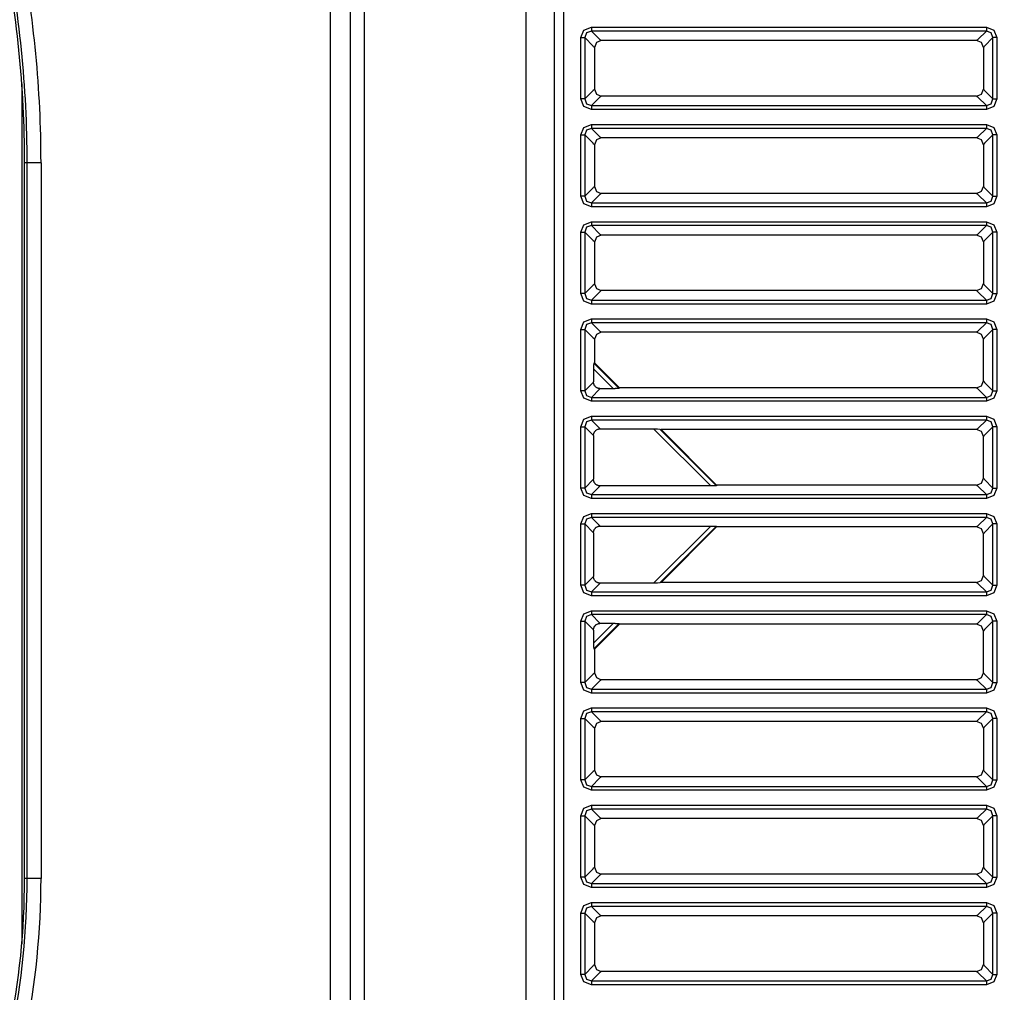
# Model space of a CAD drawing. Units: millimetres. Extents: x -331 to -195, y 257 to 371.
# Drawn here: x -290 to -286, y 336 to 340 of the extents above; entities that cross this region are included whole.
import ezdxf

# ---------------------------------------------------------------- set-up
doc = ezdxf.new("R2010")
doc.units = ezdxf.units.MM
doc.layers.add('GAIKEI', color=7, linetype='Continuous')
doc.layers.add('SUNPO', color=3, linetype='Continuous')
doc.styles.get("Standard").update_dxf_attribs({"font": 'monotxt.shx', "bigfont": 'bigfont.shx'})
doc.dimstyles.get("Standard").update_dxf_attribs({"dimscale": 0, "dimtxt": 2.5, "dimasz": 2.5, "dimexe": 1.25, "dimexo": 0.625, "dimtad": 1, "dimdec": 8, "dimtxsty": 'Standard', "dimblk": 'OPEN30', "dimcen": 2.5, "dimadec": 8, "dimazin": 2, "dimtfac": 1, "dimtdec": 8, "dimtmove": 0, "dimatfit": 3, "dimldrblk": 'OPEN30', "dimfxl": 1, "dimfrac": 2, "dimarcsym": 0})

# ---------------------------------------------------------------- blocks, each defined once
blk = doc.blocks.new('_Open30')
at = {"color": 0, "linetype": 'ByBlock', "lineweight": -2}
for p, q in [((-1, 0.2679), (0, 0)), ((0, 0), (-1, -0.2679)), ((0, 0), (-1, 0))]:
    blk.add_line(p, q, dxfattribs=at)
blk = doc.blocks.new('*D3')
at = {"layer": 'Defpoints', "color": 0, "ltscale": 0.3}
for p in [(-289.9417, 349.5712), (-281.9947, 332.8088), (-269.0942, 332.8088)]:
    blk.add_point(p, dxfattribs=at)
at = {"layer": 'SUNPO', "color": 0, "lineweight": -2, "ltscale": 0.3}
for p, q in [((-289.3167, 349.5712), (-267.8442, 349.5712)), ((-269.0942, 347.0712), (-269.0942, 335.3088)), ((-281.3697, 332.8088), (-267.8442, 332.8088))]:
    blk.add_line(p, q, dxfattribs=at)
at = {"layer": 'SUNPO', "color": 0, "lineweight": -2, "ltscale": 0.3, "xscale": 2.5, "yscale": 2.5, "zscale": 2.5}
for p, rotation in [((-269.0942, 349.5712), 90), ((-269.0942, 332.8088), 270)]:
    blk.add_blockref('_Open30', p, dxfattribs=dict(at, rotation=rotation))
at = {"layer": 'SUNPO', "color": 0, "ltscale": 0.3, "insert": (-270.9692, 341.19), "char_height": 2.5, "attachment_point": 5, "rotation": 90}
blk.add_mtext('335.5', dxfattribs=at)

msp = doc.modelspace()

# ---------------------------------------------------------------- linework, layer by layer
at = {"layer": 'GAIKEI', "color": 1}
for points in [[(-288.13725849, 333.4150045), (-288.13725849, 343.64747887)], [(-288.03737351, 343.64747887), (-288.03737351, 333.4150045)], [(-288.77025963, 333.93627574), (-288.77025963, 343.13364193)], [(-288.72033437, 343.13364193), (-288.72033437, 333.93627574)], [(-288.84250503, 343.06139545), (-288.84250503, 334.00852329)], [(-288.0030297, 342.78422863), (-288.0030297, 333.83535056)], [(-289.95283277, 339.59425489), (-289.95283277, 336.49905343)], [(-289.94272797, 336.73459397), (-289.94272797, 339.31011679)], [(-289.88347753, 339.31011679), (-289.94272797, 339.31011679)], [(-289.93342002, 336.73459397), (-289.93342002, 339.31011679)], [(-289.88347753, 339.31011679), (-289.88347753, 336.73459397)], [(-289.88347753, 336.73459397), (-289.94272797, 336.73459397)]]:
    msp.add_lwpolyline(points, dxfattribs=at)
for points in [[(-289.88347753, 339.31011679, 0.0482398034), (-289.95875745, 340.0915449, 0.0474237095), (-290.1753862, 340.82394402, 0.0464896665), (-290.51954723, 341.4925322, 0.0458992209), (-290.97742401, 342.08252749, 0.0458992089), (-291.53520001, 342.57914792, 0.0464896292), (-292.17905869, 342.96761155, 0.0474236436), (-292.89518351, 343.23313641, 0.048239707), (-293.66975793, 343.36094056)], [(-289.93342002, 339.31011679, 0.0505036457), (-290.01489145, 340.11829642, 0.0496161653), (-290.2485553, 340.87103755, 0.0485399477), (-290.61828594, 341.55221453, 0.0478478654), (-291.10795772, 342.14570169, 0.0478478628), (-291.70144502, 342.6353734, 0.0485399396), (-292.38262218, 343.005104, 0.0496161509), (-293.13536358, 343.23876784, 0.0505036243), (-293.94354357, 343.32023926)], [(-289.94273228, 339.31011679, 0.0505035751), (-290.02401442, 340.11642004, 0.0496161443), (-290.25713543, 340.86741333, 0.048539969), (-290.6260072, 341.5470085, 0.0478479125), (-291.11454161, 342.1391174, 0.0478479151), (-291.70665057, 342.62765186, 0.0485399744), (-292.38624596, 342.99652372, 0.0496161464), (-293.13723966, 343.22964482, 0.050503565), (-293.94354357, 343.310927)], [(-292.69328426, 333.98403446, 0.0505037393), (-292.13895084, 334.03991611, 0.0496162427), (-291.62264306, 334.20018727, 0.0485399902), (-291.1554215, 334.45378723, 0.0478478659), (-290.74834676, 334.78965526, 0.0478478248), (-290.41247944, 335.19673066, 0.048539876), (-290.15888013, 335.66395272, 0.0496160832), (-289.99860945, 336.18026073, 0.0505035798), (-289.94272797, 336.73459397)], [(-292.69328426, 333.97472651, 0.0505035574), (-292.13707477, 334.03079709, 0.0496160939), (-291.61901929, 334.19161017, 0.0485399111), (-291.15021594, 334.44606778, 0.0478478697), (-290.74176287, 334.78307191, 0.0478479032), (-290.40475818, 335.19152458, 0.0485400015), (-290.1503, 335.66032781, 0.0496162108), (-289.98948647, 336.1783836, 0.0505036542), (-289.93341571, 336.73459397)], [(-292.69328426, 333.92478401, 0.0505037569), (-292.12700991, 333.98186947, 0.0496161747), (-291.59957985, 334.14559316, 0.0485398788), (-291.12229308, 334.40465609, 0.0478477574), (-290.70644858, 334.74775924, 0.0478477611), (-290.36334535, 335.16360361, 0.0485398903), (-290.10428239, 335.64089019, 0.0496161953), (-289.94055868, 336.16831998, 0.0505037874), (-289.88347322, 336.73459397)]]:
    msp.add_lwpolyline(points, format="xyb", dxfattribs=at)
at = {"layer": 'GAIKEI', "color": 8}
for points in [[(-287.94047775, 339.76059202), (-287.92964934, 339.78754245), (-287.90270107, 339.79836763)], [(-287.90270107, 339.79836763), (-287.90270107, 339.78420433)], [(-287.90270107, 339.79836763), (-286.48164016, 339.79836763)], [(-286.48164016, 339.79836763), (-286.45469189, 339.78754245), (-286.44386348, 339.76059202)], [(-286.48164016, 339.79836763), (-286.48164016, 339.78420433)], [(-287.94047775, 339.76059202), (-287.92631123, 339.76059202)], [(-287.94047775, 339.53977579), (-287.94047775, 339.76059202)], [(-287.90270107, 339.78420433), (-287.92013679, 339.77802667), (-287.92631123, 339.76059202)], [(-287.89610668, 339.73039178), (-287.92631123, 339.76059202)], [(-287.92631123, 339.76059202), (-287.92631123, 339.53977579)], [(-287.90270107, 339.78420433), (-287.87249868, 339.75400086)], [(-286.48164016, 339.78420433), (-287.90270107, 339.78420433)], [(-286.51184255, 339.75400086), (-286.48164016, 339.78420433)], [(-286.45803001, 339.76059202), (-286.48823455, 339.73039178)], [(-286.45803001, 339.76059202), (-286.46420444, 339.77802667), (-286.48164016, 339.78420433)], [(-286.44386348, 339.76059202), (-286.45803001, 339.76059202)], [(-286.45803001, 339.53977579), (-286.45803001, 339.76059202)], [(-286.44386348, 339.76059202), (-286.44386348, 339.53977579)], [(-287.89474775, 339.72766745), (-287.89610668, 339.73039178)], [(-287.89230985, 339.72523278), (-287.89474775, 339.72766745)], [(-287.89231415, 339.72498619), (-287.89231415, 339.57513395)], [(-287.86734291, 339.75020403), (-287.88509091, 339.74280849), (-287.89230985, 339.72498619)], [(-287.87249868, 339.75400086), (-287.8697765, 339.7526387)], [(-287.8697765, 339.7526387), (-287.86734291, 339.75020403)], [(-286.51724815, 339.75020403), (-287.86734291, 339.75020403)], [(-286.49202708, 339.72523278), (-286.49942692, 339.74298509), (-286.51724815, 339.75020403)], [(-286.51699833, 339.75020403), (-286.51456473, 339.7526387)], [(-286.51456473, 339.7526387), (-286.51184255, 339.75400086)], [(-286.48959349, 339.72766745), (-286.49202708, 339.72523278)], [(-286.49202708, 339.72523278), (-286.49202708, 339.57538485)], [(-286.48823455, 339.73039178), (-286.48959349, 339.72766745)], [(-287.92631123, 339.53977579), (-287.89610668, 339.56997926)], [(-287.87249868, 339.54637018), (-287.90270107, 339.51616564)], [(-287.89610668, 339.56997926), (-287.89474775, 339.57269929)], [(-287.89474775, 339.57269929), (-287.89231415, 339.57513395)], [(-287.89231415, 339.57513395), (-287.88500261, 339.55747426), (-287.86734291, 339.55016271)], [(-287.8697765, 339.54772804), (-287.87249868, 339.54637018)], [(-287.86734291, 339.55016271), (-287.8697765, 339.54772804)], [(-286.51699833, 339.55016271), (-287.86734291, 339.55016271)], [(-286.51699833, 339.55016271), (-286.49925033, 339.55756255), (-286.49203139, 339.57538485)], [(-286.51456473, 339.54772804), (-286.51699833, 339.55016271)], [(-286.51184255, 339.54637018), (-286.51456473, 339.54772804)], [(-286.48164016, 339.51616564), (-286.51184255, 339.54637018)], [(-286.49203139, 339.57513826), (-286.48959349, 339.57269929)], [(-286.48959349, 339.57269929), (-286.48823455, 339.56997926)], [(-286.48823455, 339.56997926), (-286.45803001, 339.53977579)], [(-287.90270107, 339.50199911), (-287.92964934, 339.5128286), (-287.94047775, 339.53977579)], [(-287.92631123, 339.53977579), (-287.94047775, 339.53977579)], [(-287.92631123, 339.53977579), (-287.92013679, 339.52234115), (-287.90270107, 339.51616564)], [(-287.90270107, 339.51616564), (-287.90270107, 339.50199911)], [(-287.90270107, 339.51616564), (-286.48164016, 339.51616564)], [(-286.48164016, 339.51616564), (-286.46420444, 339.52234115), (-286.45803001, 339.53977579)], [(-286.44386348, 339.53977579), (-286.45469189, 339.5128286), (-286.48164016, 339.50199911)], [(-286.48164016, 339.51616564), (-286.48164016, 339.50199911)], [(-286.45803001, 339.53977579), (-286.44386348, 339.53977579)], [(-286.48164016, 339.50199911), (-287.90270107, 339.50199911)], [(-287.94047775, 339.41052295), (-287.92964934, 339.43747337), (-287.90270107, 339.44829855)], [(-287.90270107, 339.44829855), (-287.90270107, 339.43413526)], [(-287.90270107, 339.44829855), (-286.48164016, 339.44829855)], [(-286.48164016, 339.44829855), (-286.45469189, 339.43747337), (-286.44386348, 339.41052295)], [(-286.48164016, 339.44829855), (-286.48164016, 339.43413526)], [(-287.94047775, 339.41052295), (-287.92631123, 339.41052295)], [(-287.94047775, 339.18970672), (-287.94047775, 339.41052295)], [(-287.90270107, 339.43413526), (-287.92013679, 339.42795759), (-287.92631123, 339.41052295)], [(-287.89610668, 339.38032271), (-287.92631123, 339.41052295)], [(-287.92631123, 339.41052295), (-287.92631123, 339.18970672)], [(-287.90270107, 339.43413526), (-287.87249868, 339.40393179)], [(-286.48164016, 339.43413526), (-287.90270107, 339.43413526)], [(-287.87249868, 339.40393179), (-287.8697765, 339.40256962)], [(-286.51456473, 339.40256962), (-286.51184255, 339.40393179)], [(-286.51184255, 339.40393179), (-286.48164016, 339.43413526)], [(-286.45803001, 339.41052295), (-286.48823455, 339.38032271)], [(-286.45803001, 339.41052295), (-286.46420444, 339.42795759), (-286.48164016, 339.43413526)], [(-286.44386348, 339.41052295), (-286.45803001, 339.41052295)], [(-286.45803001, 339.18970672), (-286.45803001, 339.41052295)], [(-286.44386348, 339.41052295), (-286.44386348, 339.18970672)], [(-287.89474775, 339.37759838), (-287.89610668, 339.38032271)], [(-287.89230985, 339.37516371), (-287.89474775, 339.37759838)], [(-287.89231415, 339.37491712), (-287.89231415, 339.22506488)], [(-287.86734291, 339.40013495), (-287.88509091, 339.39273941), (-287.89230985, 339.37491712)], [(-287.8697765, 339.40256962), (-287.86734291, 339.40013495)], [(-286.51724815, 339.40013495), (-287.86734291, 339.40013495)], [(-286.49202708, 339.37516371), (-286.49942692, 339.39291601), (-286.51724815, 339.40013495)], [(-286.51699833, 339.40013495), (-286.51456473, 339.40256962)], [(-286.48959349, 339.37759838), (-286.49202708, 339.37516371)], [(-286.49202708, 339.37516371), (-286.49202708, 339.22531578)], [(-286.48823455, 339.38032271), (-286.48959349, 339.37759838)], [(-287.92631123, 339.18970672), (-287.89610668, 339.21991018)], [(-287.87249868, 339.19630111), (-287.90270107, 339.16609656)], [(-287.89610668, 339.21991018), (-287.89474775, 339.22263021)], [(-287.89474775, 339.22263021), (-287.89231415, 339.22506488)], [(-287.89231415, 339.22506488), (-287.88500261, 339.20740518), (-287.86734291, 339.20009363)], [(-287.8697765, 339.19765896), (-287.87249868, 339.19630111)], [(-287.86734291, 339.20009363), (-287.8697765, 339.19765896)], [(-286.51699833, 339.20009363), (-287.86734291, 339.20009363)], [(-286.51699833, 339.20009363), (-286.49925033, 339.20749348), (-286.49203139, 339.22531578)], [(-286.51456473, 339.19765896), (-286.51699833, 339.20009363)], [(-286.51184255, 339.19630111), (-286.51456473, 339.19765896)], [(-286.48164016, 339.16609656), (-286.51184255, 339.19630111)], [(-286.49203139, 339.22506919), (-286.48959349, 339.22263021)], [(-286.48959349, 339.22263021), (-286.48823455, 339.21991018)], [(-286.48823455, 339.21991018), (-286.45803001, 339.18970672)], [(-287.90270107, 339.15193003), (-287.92964934, 339.16275952), (-287.94047775, 339.18970672)], [(-287.92631123, 339.18970672), (-287.94047775, 339.18970672)], [(-287.92631123, 339.18970672), (-287.92013679, 339.17227207), (-287.90270107, 339.16609656)], [(-287.90270107, 339.16609656), (-287.90270107, 339.15193003)], [(-287.90270107, 339.16609656), (-286.48164016, 339.16609656)], [(-286.48164016, 339.16609656), (-286.46420444, 339.17227207), (-286.45803001, 339.18970672)], [(-286.44386348, 339.18970672), (-286.45469189, 339.16275952), (-286.48164016, 339.15193003)], [(-286.48164016, 339.16609656), (-286.48164016, 339.15193003)], [(-286.45803001, 339.18970672), (-286.44386348, 339.18970672)], [(-286.48164016, 339.15193003), (-287.90270107, 339.15193003)], [(-287.94047775, 339.06045064), (-287.92964934, 339.08740106), (-287.90270107, 339.09822624)], [(-287.90270107, 339.08406295), (-287.92013679, 339.07788529), (-287.92631123, 339.06045064)], [(-287.90270107, 339.09822624), (-287.90270107, 339.08406295)], [(-287.90270107, 339.09822624), (-286.48164016, 339.09822624)], [(-287.90270107, 339.08406295), (-287.87249868, 339.05385948)], [(-286.48164016, 339.08406295), (-287.90270107, 339.08406295)], [(-286.51184255, 339.05385948), (-286.48164016, 339.08406295)], [(-286.48164016, 339.09822624), (-286.45469189, 339.08740106), (-286.44386348, 339.06045064)], [(-286.48164016, 339.09822624), (-286.48164016, 339.08406295)], [(-286.45803001, 339.06045064), (-286.46420444, 339.07788529), (-286.48164016, 339.08406295)], [(-287.94047775, 339.06045064), (-287.92631123, 339.06045064)], [(-287.94047775, 338.83963441), (-287.94047775, 339.06045064)], [(-287.89610668, 339.0302504), (-287.92631123, 339.06045064)], [(-287.92631123, 339.06045064), (-287.92631123, 338.83963441)], [(-287.86734291, 339.05006264), (-287.88509091, 339.04266711), (-287.89230985, 339.02484481)], [(-287.87249868, 339.05385948), (-287.8697765, 339.05249731)], [(-287.8697765, 339.05249731), (-287.86734291, 339.05006264)], [(-286.51724815, 339.05006264), (-287.86734291, 339.05006264)], [(-286.49202708, 339.0250914), (-286.49942692, 339.0428437), (-286.51724815, 339.05006264)], [(-286.51699833, 339.05006264), (-286.51456473, 339.05249731)], [(-286.51456473, 339.05249731), (-286.51184255, 339.05385948)], [(-286.45803001, 339.06045064), (-286.48823455, 339.0302504)], [(-286.44386348, 339.06045064), (-286.45803001, 339.06045064)], [(-286.45803001, 338.83963441), (-286.45803001, 339.06045064)], [(-286.44386348, 339.06045064), (-286.44386348, 338.83963441)], [(-287.89474775, 339.02752607), (-287.89610668, 339.0302504)], [(-287.89230985, 339.0250914), (-287.89474775, 339.02752607)], [(-287.89231415, 339.02484481), (-287.89231415, 338.87499257)], [(-286.48959349, 339.02752607), (-286.49202708, 339.0250914)], [(-286.49202708, 339.0250914), (-286.49202708, 338.87524347)], [(-286.48823455, 339.0302504), (-286.48959349, 339.02752607)], [(-287.89610668, 338.86983788), (-287.89474775, 338.8725579)], [(-287.89474775, 338.8725579), (-287.89231415, 338.87499257)], [(-287.89231415, 338.87499257), (-287.88500261, 338.85733287), (-287.86734291, 338.85002133)], [(-286.51699833, 338.85002133), (-286.49925033, 338.85742117), (-286.49203139, 338.87524347)], [(-286.49203139, 338.87499688), (-286.48959349, 338.8725579)], [(-286.48959349, 338.8725579), (-286.48823455, 338.86983788)], [(-287.90270107, 338.80185773), (-287.92964934, 338.81268721), (-287.94047775, 338.83963441)], [(-287.92631123, 338.83963441), (-287.94047775, 338.83963441)], [(-287.92631123, 338.83963441), (-287.89610668, 338.86983788)], [(-287.92631123, 338.83963441), (-287.92013679, 338.82219976), (-287.90270107, 338.81602425)], [(-287.87249868, 338.8462288), (-287.90270107, 338.81602425)], [(-287.8697765, 338.84758666), (-287.87249868, 338.8462288)], [(-287.86734291, 338.85002133), (-287.8697765, 338.84758666)], [(-286.51699833, 338.85002133), (-287.86734291, 338.85002133)], [(-286.51456473, 338.84758666), (-286.51699833, 338.85002133)], [(-286.51184255, 338.8462288), (-286.51456473, 338.84758666)], [(-286.48164016, 338.81602425), (-286.51184255, 338.8462288)], [(-286.48823455, 338.86983788), (-286.45803001, 338.83963441)], [(-286.48164016, 338.81602425), (-286.46420444, 338.82219976), (-286.45803001, 338.83963441)], [(-286.44386348, 338.83963441), (-286.45469189, 338.81268721), (-286.48164016, 338.80185773)], [(-286.45803001, 338.83963441), (-286.44386348, 338.83963441)], [(-287.90270107, 338.81602425), (-287.90270107, 338.80185773)], [(-287.90270107, 338.81602425), (-286.48164016, 338.81602425)], [(-286.48164016, 338.80185773), (-287.90270107, 338.80185773)], [(-286.48164016, 338.81602425), (-286.48164016, 338.80185773)], [(-287.94047775, 338.71038156), (-287.92964719, 338.73732876), (-287.90270107, 338.74815824)], [(-287.90270107, 338.73399064), (-287.92013464, 338.72781621), (-287.92630907, 338.71038156)], [(-287.90270107, 338.74815824), (-287.90270107, 338.73399064)], [(-287.90270107, 338.74815824), (-286.48163801, 338.74815824)], [(-287.90270107, 338.73399064), (-287.87249653, 338.70378717)], [(-286.48163801, 338.73399064), (-287.90270107, 338.73399064)], [(-286.51184255, 338.70378717), (-286.48163801, 338.73399064)], [(-286.48163801, 338.74815824), (-286.45469189, 338.73732876), (-286.44386564, 338.71038156)], [(-286.48163801, 338.74815824), (-286.48163801, 338.73399064)], [(-286.45803001, 338.71038156), (-286.46420875, 338.72781621), (-286.48163801, 338.73399064)], [(-287.94047775, 338.71038156), (-287.92630907, 338.71038156)], [(-287.94047775, 338.48956533), (-287.94047775, 338.71038156)], [(-287.89610884, 338.68017809), (-287.92630907, 338.71038156)], [(-287.92630907, 338.71038156), (-287.92630907, 338.48956533)], [(-287.86734076, 338.69999357), (-287.88509091, 338.6925948), (-287.89230985, 338.6747725)], [(-287.87249653, 338.70378717), (-287.8697765, 338.70242824)], [(-287.8697765, 338.70242824), (-287.86734076, 338.69999357)], [(-286.51699833, 338.69999357), (-287.86734076, 338.69999357)], [(-286.51699833, 338.69999357), (-286.51456258, 338.70242824)], [(-286.49202923, 338.67502232), (-286.49933863, 338.6926831), (-286.51699833, 338.69999357)], [(-286.51456258, 338.70242824), (-286.51184255, 338.70378717)], [(-286.45803001, 338.71038156), (-286.4882324, 338.68017809)], [(-286.44386564, 338.71038156), (-286.45803001, 338.71038156)], [(-286.45803001, 338.48956533), (-286.45803001, 338.71038156)], [(-286.44386564, 338.71038156), (-286.44386564, 338.48956533)], [(-287.89474775, 338.67745699), (-287.89610884, 338.68017809)], [(-287.892312, 338.67502232), (-287.89474775, 338.67745699)], [(-287.892312, 338.6747725), (-287.892312, 338.58997149)], [(-286.48959133, 338.67745699), (-286.49202923, 338.67502232)], [(-286.49202923, 338.52517439), (-286.49202923, 338.67502232)], [(-286.4882324, 338.68017809), (-286.48959133, 338.67745699)], [(-287.89418565, 338.58919188), (-287.89474775, 338.58228629)], [(-287.892312, 338.58997149), (-287.89418565, 338.58919188)], [(-287.89418565, 338.58919188), (-287.80307022, 338.49807537)], [(-287.892312, 338.58997149), (-287.80229491, 338.49995333)], [(-287.89474775, 338.58228629), (-287.89477574, 338.58153898), (-287.89480374, 338.58076906), (-287.89484251, 338.57998299), (-287.89488127, 338.57918507), (-287.89496311, 338.57756555), (-287.89503633, 338.57590403), (-287.89506864, 338.57505658), (-287.89510094, 338.57420267), (-287.89512894, 338.5733423), (-287.89515047, 338.57247439), (-287.89518062, 338.57074503), (-287.89518924, 338.56900921)], [(-287.82325612, 338.49707393), (-287.89518924, 338.56900921)], [(-287.89518924, 338.56900921), (-287.89518924, 338.52160046)], [(-287.92630907, 338.48956533), (-287.89610884, 338.5197688)], [(-287.89610884, 338.5197688), (-287.89518924, 338.52160046)], [(-287.87066164, 338.49707393), (-287.87309308, 338.497187), (-287.87549652, 338.49752189), (-287.87668532, 338.49777278), (-287.8778612, 338.49807968), (-287.87901339, 338.49844256), (-287.88014619, 338.49885929), (-287.88125746, 338.49932878), (-287.88234935, 338.49985426), (-287.88341324, 338.50043574), (-287.88444697, 338.50107536), (-287.88639815, 338.50249352), (-287.88818781, 338.50410228), (-287.88901696, 338.50498096), (-287.88980734, 338.50590917), (-287.89054603, 338.50687184), (-287.89122658, 338.50786681), (-287.8924283, 338.50994936), (-287.89341681, 338.51214713), (-287.89383461, 338.51328748), (-287.89419642, 338.51444828), (-287.89450008, 338.51561554), (-287.89474775, 338.51679465), (-287.8950794, 338.51917979), (-287.89518924, 338.52160046)], [(-286.51699833, 338.49995333), (-286.49925033, 338.50734886), (-286.49202923, 338.52517439)], [(-286.49202923, 338.5249235), (-286.48959133, 338.52248883)], [(-286.48959133, 338.52248883), (-286.4882324, 338.5197688)], [(-286.4882324, 338.5197688), (-286.45803001, 338.48956533)], [(-287.90270107, 338.45178865), (-287.92964719, 338.46261383), (-287.94047775, 338.48956533)], [(-287.92630907, 338.48956533), (-287.94047775, 338.48956533)], [(-287.92630907, 338.48956533), (-287.92013464, 338.47213069), (-287.90270107, 338.46595625)], [(-287.87249653, 338.49615649), (-287.90270107, 338.46595625)], [(-287.87066164, 338.49707393), (-287.87249653, 338.49615649)], [(-287.82325612, 338.49707393), (-287.87066164, 338.49707393)], [(-287.80997904, 338.49751866), (-287.81072419, 338.49748958), (-287.81148873, 338.49745836), (-287.81227264, 338.49742282), (-287.81307379, 338.49738406), (-287.81469978, 338.4973033), (-287.81636237, 338.497229), (-287.81720444, 338.49719346), (-287.81805512, 338.49716223), (-287.81891657, 338.49713747), (-287.81978448, 338.49711593), (-287.8215203, 338.4970847), (-287.82325612, 338.49707393)], [(-287.80307022, 338.49807537), (-287.80997904, 338.49751866)], [(-287.80229491, 338.49995333), (-287.80307022, 338.49807537)], [(-286.51699833, 338.49995333), (-287.80229491, 338.49995333)], [(-286.51456258, 338.49751866), (-286.51699833, 338.49995333)], [(-286.51184255, 338.49615649), (-286.51456258, 338.49751866)], [(-286.48163801, 338.46595625), (-286.51184255, 338.49615649)], [(-286.48163801, 338.46595625), (-286.46420875, 338.47213069), (-286.45803001, 338.48956533)], [(-286.44386564, 338.48956533), (-286.45469189, 338.46261383), (-286.48163801, 338.45178865)], [(-286.45803001, 338.48956533), (-286.44386564, 338.48956533)], [(-287.90270107, 338.46595625), (-287.90270107, 338.45178865)], [(-287.90270107, 338.46595625), (-286.48163801, 338.46595625)], [(-286.48163801, 338.45178865), (-287.90270107, 338.45178865)], [(-286.48163801, 338.46595625), (-286.48163801, 338.45178865)], [(-287.94047775, 338.36030926), (-287.92964719, 338.38725968), (-287.90270107, 338.39808486)], [(-287.90270107, 338.38391834), (-287.92013464, 338.3777439), (-287.92630907, 338.36030926)], [(-287.90270107, 338.39808486), (-287.90270107, 338.38391834)], [(-287.90270107, 338.39808486), (-286.48163801, 338.39808486)], [(-287.90270107, 338.38391834), (-287.87249653, 338.3537181)], [(-286.48163801, 338.38391834), (-287.90270107, 338.38391834)], [(-286.51184255, 338.3537181), (-286.48163801, 338.38391834)], [(-286.48163801, 338.39808486), (-286.45469189, 338.38725968), (-286.44386564, 338.36030926)], [(-286.48163801, 338.39808486), (-286.48163801, 338.38391834)], [(-286.45803001, 338.36030926), (-286.46420875, 338.3777439), (-286.48163801, 338.38391834)], [(-287.94047775, 338.36030926), (-287.92630907, 338.36030926)], [(-287.94047775, 338.13949302), (-287.94047775, 338.36030926)], [(-287.89610884, 338.33010579), (-287.92630907, 338.36030926)], [(-287.92630907, 338.36030926), (-287.92630907, 338.13949302)], [(-287.89518924, 338.32827413), (-287.8950794, 338.33070126), (-287.89474344, 338.33310471), (-287.89448931, 338.33429673), (-287.8941835, 338.33547261), (-287.89381954, 338.33662588), (-287.89340604, 338.33775545), (-287.89293655, 338.33886672), (-287.89241107, 338.33995645), (-287.89182959, 338.3410225), (-287.89118996, 338.34205946), (-287.88977288, 338.34401065), (-287.88816412, 338.345796), (-287.88728545, 338.34662945), (-287.88635724, 338.3474166), (-287.88539457, 338.34815314), (-287.88439744, 338.34883476), (-287.88231704, 338.35003756), (-287.88011819, 338.35102607), (-287.87897462, 338.35144603), (-287.87781813, 338.35180568), (-287.87664656, 338.35210934), (-287.87546852, 338.35235916), (-287.87308662, 338.35269082), (-287.87066164, 338.35280065)], [(-287.87249653, 338.3537181), (-287.87066164, 338.35280065)], [(-287.87066164, 338.35280065), (-287.67898284, 338.35280065)], [(-287.67898284, 338.35280065), (-287.67713934, 338.35278989), (-287.67530445, 338.35275866), (-287.67348249, 338.35270912), (-287.6716756, 338.35264129), (-287.67077969, 338.35260683), (-287.66988809, 338.35256806), (-287.66901157, 338.3525293), (-287.66814796, 338.35249053), (-287.66645306, 338.35241623), (-287.66481631, 338.35235593)], [(-287.47318489, 338.14700163), (-287.67898284, 338.35280065)], [(-287.66481631, 338.35235593), (-287.65679192, 338.35179814)], [(-287.65679192, 338.35179814), (-287.65226285, 338.34992126)], [(-287.65679192, 338.35179814), (-287.45300114, 338.14800629)], [(-287.65226285, 338.34992126), (-287.45222153, 338.14987994)], [(-286.51699833, 338.34992126), (-287.65226285, 338.34992126)], [(-286.51699833, 338.34992126), (-286.51456258, 338.35235593)], [(-286.49202923, 338.32495002), (-286.49933863, 338.34261402), (-286.51699833, 338.34992126)], [(-286.51456258, 338.35235593), (-286.51184255, 338.3537181)], [(-286.45803001, 338.36030926), (-286.4882324, 338.33010579)], [(-286.44386564, 338.36030926), (-286.45803001, 338.36030926)], [(-286.45803001, 338.13949302), (-286.45803001, 338.36030926)], [(-286.44386564, 338.36030926), (-286.44386564, 338.13949302)], [(-287.89518924, 338.32827413), (-287.89610884, 338.33010579)], [(-287.89518924, 338.32827413), (-287.89518924, 338.17152815)], [(-286.48959133, 338.32738469), (-286.49202923, 338.32495002)], [(-286.49202923, 338.17510209), (-286.49202923, 338.32495002)], [(-286.4882324, 338.33010579), (-286.48959133, 338.32738469)], [(-287.92630907, 338.13949302), (-287.89610884, 338.16969649)], [(-287.89610884, 338.16969649), (-287.89518924, 338.17152815)], [(-287.87066164, 338.14700163), (-287.87309308, 338.14711362), (-287.87549652, 338.14744958), (-287.87668532, 338.14770371), (-287.8778612, 338.1480106), (-287.87901339, 338.14837025), (-287.88014619, 338.14878698), (-287.88125746, 338.14925539), (-287.88234935, 338.14978195), (-287.88341324, 338.15036343), (-287.88444697, 338.15100198), (-287.88639815, 338.15242122), (-287.88818781, 338.15402997), (-287.88901696, 338.15491188), (-287.88980734, 338.15583686), (-287.89054603, 338.15679953), (-287.89122658, 338.15779881), (-287.8924283, 338.15987706), (-287.89341681, 338.16207483), (-287.89383461, 338.1632184), (-287.89419642, 338.16437597), (-287.89450008, 338.16554647), (-287.89474775, 338.16672557), (-287.8950794, 338.16911071), (-287.89518924, 338.17152815)], [(-286.51699833, 338.14987994), (-286.49925033, 338.15727979), (-286.49202923, 338.17510209)], [(-286.49202923, 338.17485119), (-286.48959133, 338.17241652)], [(-286.48959133, 338.17241652), (-286.4882324, 338.16969649)], [(-286.4882324, 338.16969649), (-286.45803001, 338.13949302)], [(-287.90270107, 338.10171634), (-287.92964719, 338.11254583), (-287.94047775, 338.13949302)], [(-287.92630907, 338.13949302), (-287.94047775, 338.13949302)], [(-287.92630907, 338.13949302), (-287.92013464, 338.12205838), (-287.90270107, 338.11588287)], [(-287.87249653, 338.14608741), (-287.90270107, 338.11588287)], [(-287.87066164, 338.14700163), (-287.87249653, 338.14608741)], [(-287.47318489, 338.14700163), (-287.87066164, 338.14700163)], [(-287.45990565, 338.14744527), (-287.46065511, 338.14742051), (-287.46141965, 338.14738605), (-287.46220357, 338.14735051), (-287.46300041, 338.14731175), (-287.4646307, 338.14723099), (-287.4662933, 338.14715669), (-287.46713321, 338.14712115), (-287.46798604, 338.14709316), (-287.46884318, 338.14706516), (-287.46971325, 338.14704362), (-287.47145122, 338.14701132), (-287.47318489, 338.14700163)], [(-287.45300114, 338.14800629), (-287.45990565, 338.14744527)], [(-287.45222153, 338.14987994), (-287.45300114, 338.14800629)], [(-286.51699833, 338.14987994), (-287.45222153, 338.14987994)], [(-286.51456258, 338.14744527), (-286.51699833, 338.14987994)], [(-286.51184255, 338.14608741), (-286.51456258, 338.14744527)], [(-286.48163801, 338.11588287), (-286.51184255, 338.14608741)], [(-286.48163801, 338.11588287), (-286.46420875, 338.12205838), (-286.45803001, 338.13949302)], [(-286.44386564, 338.13949302), (-286.45469189, 338.11254583), (-286.48163801, 338.10171634)], [(-286.45803001, 338.13949302), (-286.44386564, 338.13949302)], [(-287.90270107, 338.11588287), (-287.90270107, 338.10171634)], [(-287.90270107, 338.11588287), (-286.48163801, 338.11588287)], [(-286.48163801, 338.10171634), (-287.90270107, 338.10171634)], [(-286.48163801, 338.11588287), (-286.48163801, 338.10171634)], [(-287.94047775, 338.01024018), (-287.92964719, 338.03718737), (-287.90270107, 338.04801578)], [(-287.90270107, 338.03384926), (-287.92013464, 338.02767483), (-287.92630907, 338.01024018)], [(-287.90270107, 338.04801578), (-287.90270107, 338.03384926)], [(-287.90270107, 338.04801578), (-286.48163801, 338.04801578)], [(-287.90270107, 338.03384926), (-287.87249653, 338.00364579)], [(-286.48163801, 338.03384926), (-287.90270107, 338.03384926)], [(-286.51184255, 338.00364579), (-286.48163801, 338.03384926)], [(-286.48163801, 338.04801578), (-286.45469189, 338.03718737), (-286.44386564, 338.01024018)], [(-286.48163801, 338.04801578), (-286.48163801, 338.03384926)], [(-286.45803001, 338.01024018), (-286.46420875, 338.02767483), (-286.48163801, 338.03384926)], [(-287.94047775, 338.01024018), (-287.92630907, 338.01024018)], [(-287.94047775, 337.78942395), (-287.94047775, 338.01024018)], [(-287.89610884, 337.98003671), (-287.92630907, 338.01024018)], [(-287.92630907, 338.01024018), (-287.92630907, 337.78942395)], [(-287.89518924, 337.97820505), (-287.8950794, 337.98062896), (-287.89474344, 337.98303563), (-287.89448931, 337.98422443), (-287.8941835, 337.98539923), (-287.89381954, 337.98655357), (-287.89340604, 337.98768638), (-287.89293655, 337.98879764), (-287.89241107, 337.98988415), (-287.89182959, 337.99095342), (-287.89118996, 337.99198716), (-287.88977288, 337.99393834), (-287.88816412, 337.995728), (-287.88728545, 337.99655714), (-287.88635724, 337.99734752), (-287.88539457, 337.99808406), (-287.88439744, 337.99876568), (-287.88231704, 337.99996525), (-287.88011819, 338.00095699), (-287.87897462, 338.00137264), (-287.87781813, 338.0017366), (-287.87664656, 338.00204026), (-287.87546852, 338.00228685), (-287.87308662, 338.00261851), (-287.87066164, 338.00273158)], [(-287.87249653, 338.00364579), (-287.87066164, 338.00273158)], [(-287.87066164, 338.00273158), (-287.47318489, 338.00273158)], [(-287.67898284, 337.79693255), (-287.47318489, 338.00273158)], [(-287.45300114, 338.00172584), (-287.65679192, 337.79793399)], [(-287.45222153, 337.99985218), (-287.65226285, 337.79981194)], [(-287.47318489, 338.00273158), (-287.4714383, 338.00272081), (-287.46970463, 338.00268958), (-287.46799035, 338.00264005), (-287.46628684, 338.00257652), (-287.46544262, 338.00253775), (-287.46460916, 338.00249899), (-287.46379079, 338.00246022), (-287.46298749, 338.00242146), (-287.46141965, 338.00234716), (-287.45990565, 338.00228685)], [(-287.45990565, 338.00228685), (-287.45300114, 338.00172584)], [(-287.45300114, 338.00172584), (-287.45222153, 337.99985218)], [(-286.51699833, 337.99985218), (-287.45222153, 337.99985218)], [(-286.51699833, 337.99985218), (-286.51456258, 338.00228685)], [(-286.49202923, 337.97488094), (-286.49933863, 337.99254172), (-286.51699833, 337.99985218)], [(-286.51456258, 338.00228685), (-286.51184255, 338.00364579)], [(-286.45803001, 338.01024018), (-286.4882324, 337.98003671)], [(-286.44386564, 338.01024018), (-286.45803001, 338.01024018)], [(-286.45803001, 337.78942395), (-286.45803001, 338.01024018)], [(-286.44386564, 338.01024018), (-286.44386564, 337.78942395)], [(-287.89518924, 337.97820505), (-287.89610884, 337.98003671)], [(-287.89518924, 337.97820505), (-287.89518924, 337.82145907)], [(-286.48959133, 337.97731561), (-286.49202923, 337.97488094)], [(-286.49202923, 337.82502978), (-286.49202923, 337.97488094)], [(-286.4882324, 337.98003671), (-286.48959133, 337.97731561)], [(-287.92630907, 337.78942395), (-287.89610884, 337.81962742)], [(-287.89610884, 337.81962742), (-287.89518924, 337.82145907)], [(-287.87066164, 337.79693255), (-287.87309308, 337.79704562), (-287.87549652, 337.7973805), (-287.87668532, 337.79763032), (-287.8778612, 337.79793829), (-287.87901339, 337.79830118), (-287.88014619, 337.7987136), (-287.88125746, 337.79918739), (-287.88234935, 337.79970965), (-287.88341324, 337.80029435), (-287.88444697, 337.80092967), (-287.88639815, 337.80234891), (-287.88818781, 337.8039609), (-287.88901696, 337.80483957), (-287.88980734, 337.80576348), (-287.89054603, 337.80673045), (-287.89122658, 337.80772543), (-287.8924283, 337.80980798), (-287.89341681, 337.81200252), (-287.89383461, 337.81314609), (-287.89419642, 337.8143069), (-287.89450008, 337.81547416), (-287.89474775, 337.81665327), (-287.8950794, 337.8190384), (-287.89518924, 337.82145907)], [(-286.51699833, 337.79981194), (-286.49925033, 337.80720748), (-286.49202923, 337.82502978)], [(-286.49202923, 337.82478211), (-286.48959133, 337.82234744)], [(-286.48959133, 337.82234744), (-286.4882324, 337.81962742)], [(-286.4882324, 337.81962742), (-286.45803001, 337.78942395)], [(-287.90270107, 337.75164727), (-287.92964719, 337.76247245), (-287.94047775, 337.78942395)], [(-287.92630907, 337.78942395), (-287.94047775, 337.78942395)], [(-287.92630907, 337.78942395), (-287.92013464, 337.7719893), (-287.90270107, 337.76581056)], [(-287.87249653, 337.79601511), (-287.90270107, 337.76581056)], [(-287.87066164, 337.79693255), (-287.87249653, 337.79601511)], [(-287.67898284, 337.79693255), (-287.87066164, 337.79693255)], [(-287.66481631, 337.79737727), (-287.66645306, 337.79731697), (-287.6681415, 337.79724267), (-287.66987732, 337.79716514), (-287.67165837, 337.79709084), (-287.67346956, 337.79702408), (-287.67529583, 337.79697455), (-287.67713503, 337.79694224), (-287.67898284, 337.79693255)], [(-287.65679192, 337.79793399), (-287.66481631, 337.79737727)], [(-287.65226285, 337.79981194), (-287.65679192, 337.79793399)], [(-286.51699833, 337.79981194), (-287.65226285, 337.79981194)], [(-286.51456258, 337.79737727), (-286.51699833, 337.79981194)], [(-286.51184255, 337.79601511), (-286.51456258, 337.79737727)], [(-286.48163801, 337.76581056), (-286.51184255, 337.79601511)], [(-286.48163801, 337.76581056), (-286.46420875, 337.7719893), (-286.45803001, 337.78942395)], [(-286.44386564, 337.78942395), (-286.45469189, 337.76247245), (-286.48163801, 337.75164727)], [(-286.45803001, 337.78942395), (-286.44386564, 337.78942395)], [(-287.90270107, 337.76581056), (-287.90270107, 337.75164727)], [(-287.90270107, 337.76581056), (-286.48163801, 337.76581056)], [(-286.48163801, 337.75164727), (-287.90270107, 337.75164727)], [(-286.48163801, 337.76581056), (-286.48163801, 337.75164727)], [(-287.94047775, 337.66016787), (-287.92964719, 337.6871183), (-287.90270107, 337.69794348)], [(-287.90270107, 337.68377695), (-287.92013464, 337.67760252), (-287.92630907, 337.66016787)], [(-287.90270107, 337.69794348), (-287.90270107, 337.68377695)], [(-287.90270107, 337.69794348), (-286.48163801, 337.69794348)], [(-287.90270107, 337.68377695), (-287.87249653, 337.65357671)], [(-286.48163801, 337.68377695), (-287.90270107, 337.68377695)], [(-286.51184255, 337.65357671), (-286.48163801, 337.68377695)], [(-286.48163801, 337.69794348), (-286.45469189, 337.6871183), (-286.44386564, 337.66016787)], [(-286.48163801, 337.69794348), (-286.48163801, 337.68377695)], [(-286.45803001, 337.66016787), (-286.46420875, 337.67760252), (-286.48163801, 337.68377695)], [(-287.94047775, 337.66016787), (-287.92630907, 337.66016787)], [(-287.94047775, 337.43935056), (-287.94047775, 337.66016787)], [(-287.89610884, 337.62996333), (-287.92630907, 337.66016787)], [(-287.92630907, 337.66016787), (-287.92630907, 337.43935056)], [(-287.89518924, 337.62813275), (-287.8950794, 337.63055988), (-287.89474344, 337.63296332), (-287.89448931, 337.63415535), (-287.8941835, 337.63532692), (-287.89381954, 337.63648126), (-287.89340604, 337.63761407), (-287.89293655, 337.63872534), (-287.89241107, 337.63981507), (-287.89182959, 337.64088111), (-287.89118996, 337.64191808), (-287.88977288, 337.64386603), (-287.88816412, 337.64565462), (-287.88728545, 337.64648807), (-287.88635724, 337.64727414), (-287.88539457, 337.64801175), (-287.88439744, 337.64869338), (-287.88231704, 337.64989294), (-287.88011819, 337.65088469), (-287.87897462, 337.65130033), (-287.87781813, 337.6516643), (-287.87664656, 337.65196796), (-287.87546852, 337.65221455), (-287.87308662, 337.65254621), (-287.87066164, 337.65265927)], [(-287.89518924, 337.58072399), (-287.82325612, 337.65265927)], [(-287.80307022, 337.65165676), (-287.89418565, 337.56053702)], [(-287.80229491, 337.64977988), (-287.892312, 337.55976064)], [(-287.87249653, 337.65357671), (-287.87066164, 337.65265927)], [(-287.87066164, 337.65265927), (-287.82325612, 337.65265927)], [(-287.82325612, 337.65265927), (-287.82150953, 337.6526485), (-287.81977802, 337.65261727), (-287.81805943, 337.65257097), (-287.81635807, 337.65250421), (-287.815516, 337.65246867), (-287.81467824, 337.65242668), (-287.81385986, 337.65238791), (-287.81305656, 337.65234915), (-287.81148873, 337.65227485), (-287.80997904, 337.65221455)], [(-287.80997904, 337.65221455), (-287.80307022, 337.65165676)], [(-287.80307022, 337.65165676), (-287.80229491, 337.64977988)], [(-286.51699833, 337.64977988), (-287.80229491, 337.64977988)], [(-286.51699833, 337.64977988), (-286.51456258, 337.65221455)], [(-286.49202923, 337.62480863), (-286.49933863, 337.64246833), (-286.51699833, 337.64977988)], [(-286.51456258, 337.65221455), (-286.51184255, 337.65357671)], [(-286.45803001, 337.66016787), (-286.4882324, 337.62996333)], [(-286.44386564, 337.66016787), (-286.45803001, 337.66016787)], [(-286.45803001, 337.43935056), (-286.45803001, 337.66016787)], [(-286.44386564, 337.66016787), (-286.44386564, 337.43935056)], [(-287.89518924, 337.62813275), (-287.89610884, 337.62996333)], [(-287.89518924, 337.62813275), (-287.89518924, 337.58072399)], [(-286.48959133, 337.6272433), (-286.49202923, 337.62480863)], [(-286.49202923, 337.4749607), (-286.49202923, 337.62480863)], [(-286.4882324, 337.62996333), (-286.48959133, 337.6272433)], [(-287.89518924, 337.58072399), (-287.89517847, 337.57897741), (-287.89515047, 337.57724482), (-287.89510094, 337.57552623), (-287.89503633, 337.57382594), (-287.89499757, 337.57298172), (-287.8949588, 337.57214935), (-287.89492004, 337.57133097), (-287.89488127, 337.57052659), (-287.89480374, 337.5689566), (-287.89474775, 337.56744584)], [(-287.89474775, 337.56744584), (-287.89418565, 337.56053702)], [(-287.89418565, 337.56053702), (-287.892312, 337.55976064)], [(-287.892312, 337.55976064), (-287.892312, 337.4747098)], [(-287.92630907, 337.43935056), (-287.89610884, 337.46955511)], [(-287.89610884, 337.46955511), (-287.89474775, 337.47227514)], [(-287.89474775, 337.47227514), (-287.892312, 337.4747098)], [(-287.892312, 337.4747098), (-287.88500261, 337.45705011), (-287.86734076, 337.44973856)], [(-286.51699833, 337.44973856), (-286.49925033, 337.4571384), (-286.49202923, 337.4749607)], [(-286.49202923, 337.4747098), (-286.48959133, 337.47227514)], [(-286.48959133, 337.47227514), (-286.4882324, 337.46955511)], [(-286.4882324, 337.46955511), (-286.45803001, 337.43935056)], [(-287.90270107, 337.40157496), (-287.92964719, 337.41240014), (-287.94047775, 337.43935056)], [(-287.92630907, 337.43935056), (-287.94047775, 337.43935056)], [(-287.92630907, 337.43935056), (-287.92013464, 337.421917), (-287.90270107, 337.41574149)], [(-287.87249653, 337.4459428), (-287.90270107, 337.41574149)], [(-287.8697765, 337.44730389), (-287.87249653, 337.4459428)], [(-287.86734076, 337.44973856), (-287.8697765, 337.44730389)], [(-286.51699833, 337.44973856), (-287.86734076, 337.44973856)], [(-286.51456258, 337.44730389), (-286.51699833, 337.44973856)], [(-286.51184255, 337.4459428), (-286.51456258, 337.44730389)], [(-286.48163801, 337.41574149), (-286.51184255, 337.4459428)], [(-286.48163801, 337.41574149), (-286.46420875, 337.421917), (-286.45803001, 337.43935056)], [(-286.44386564, 337.43935056), (-286.45469189, 337.41240014), (-286.48163801, 337.40157496)], [(-286.45803001, 337.43935056), (-286.44386564, 337.43935056)], [(-287.90270107, 337.41574149), (-287.90270107, 337.40157496)], [(-287.90270107, 337.41574149), (-286.48163801, 337.41574149)], [(-286.48163801, 337.40157496), (-287.90270107, 337.40157496)], [(-286.48163801, 337.41574149), (-286.48163801, 337.40157496)], [(-287.94047775, 337.31009557), (-287.92964934, 337.33704599), (-287.90270107, 337.34787117)], [(-287.90270107, 337.34787117), (-287.90270107, 337.33370788)], [(-287.90270107, 337.34787117), (-286.48164016, 337.34787117)], [(-286.48164016, 337.34787117), (-286.45469189, 337.33704599), (-286.44386348, 337.31009557)], [(-286.48164016, 337.34787117), (-286.48164016, 337.33370788)], [(-287.90270107, 337.33370788), (-287.92013679, 337.32753021), (-287.92631123, 337.31009557)], [(-287.90270107, 337.33370788), (-287.87249868, 337.30350441)], [(-286.48164016, 337.33370788), (-287.90270107, 337.33370788)], [(-286.51184255, 337.30350441), (-286.48164016, 337.33370788)], [(-286.45803001, 337.31009557), (-286.46420444, 337.32753021), (-286.48164016, 337.33370788)], [(-287.94047775, 337.31009557), (-287.92631123, 337.31009557)], [(-287.94047775, 337.08927933), (-287.94047775, 337.31009557)], [(-287.89610668, 337.27989533), (-287.92631123, 337.31009557)], [(-287.92631123, 337.31009557), (-287.92631123, 337.08927933)], [(-287.89474775, 337.277171), (-287.89610668, 337.27989533)], [(-287.89230985, 337.27473633), (-287.89474775, 337.277171)], [(-287.86734291, 337.29970757), (-287.88509091, 337.29231203), (-287.89230985, 337.27448974)], [(-287.87249868, 337.30350441), (-287.8697765, 337.30214224)], [(-287.8697765, 337.30214224), (-287.86734291, 337.29970757)], [(-286.51724815, 337.29970757), (-287.86734291, 337.29970757)], [(-286.49202708, 337.27473633), (-286.49942692, 337.29248863), (-286.51724815, 337.29970757)], [(-286.51699833, 337.29970757), (-286.51456473, 337.30214224)], [(-286.51456473, 337.30214224), (-286.51184255, 337.30350441)], [(-286.48959349, 337.277171), (-286.49202708, 337.27473633)], [(-286.48823455, 337.27989533), (-286.48959349, 337.277171)], [(-286.45803001, 337.31009557), (-286.48823455, 337.27989533)], [(-286.44386348, 337.31009557), (-286.45803001, 337.31009557)], [(-286.45803001, 337.08927933), (-286.45803001, 337.31009557)], [(-286.44386348, 337.31009557), (-286.44386348, 337.08927933)], [(-287.89231415, 337.27448974), (-287.89231415, 337.1246375)], [(-286.49202708, 337.27473633), (-286.49202708, 337.1248884)], [(-287.92631123, 337.08927933), (-287.89610668, 337.1194828)], [(-287.89610668, 337.1194828), (-287.89474775, 337.12220283)], [(-287.89474775, 337.12220283), (-287.89231415, 337.1246375)], [(-287.89231415, 337.1246375), (-287.88500261, 337.1069778), (-287.86734291, 337.09966625)], [(-287.86734291, 337.09966625), (-287.8697765, 337.09723158)], [(-286.51699833, 337.09966625), (-287.86734291, 337.09966625)], [(-286.51699833, 337.09966625), (-286.49925033, 337.1070661), (-286.49203139, 337.1248884)], [(-286.51456473, 337.09723158), (-286.51699833, 337.09966625)], [(-286.49203139, 337.12464181), (-286.48959349, 337.12220283)], [(-286.48959349, 337.12220283), (-286.48823455, 337.1194828)], [(-286.48823455, 337.1194828), (-286.45803001, 337.08927933)], [(-287.90270107, 337.05150265), (-287.92964934, 337.06233214), (-287.94047775, 337.08927933)], [(-287.92631123, 337.08927933), (-287.94047775, 337.08927933)], [(-287.92631123, 337.08927933), (-287.92013679, 337.07184469), (-287.90270107, 337.06566918)], [(-287.87249868, 337.09587372), (-287.90270107, 337.06566918)], [(-287.90270107, 337.06566918), (-287.90270107, 337.05150265)], [(-287.90270107, 337.06566918), (-286.48164016, 337.06566918)], [(-287.8697765, 337.09723158), (-287.87249868, 337.09587372)], [(-286.51184255, 337.09587372), (-286.51456473, 337.09723158)], [(-286.48164016, 337.06566918), (-286.51184255, 337.09587372)], [(-286.48164016, 337.06566918), (-286.46420444, 337.07184469), (-286.45803001, 337.08927933)], [(-286.44386348, 337.08927933), (-286.45469189, 337.06233214), (-286.48164016, 337.05150265)], [(-286.48164016, 337.06566918), (-286.48164016, 337.05150265)], [(-286.45803001, 337.08927933), (-286.44386348, 337.08927933)], [(-286.48164016, 337.05150265), (-287.90270107, 337.05150265)], [(-287.94047775, 336.96002326), (-287.92964934, 336.98697368), (-287.90270107, 336.99779886)], [(-287.90270107, 336.99779886), (-287.90270107, 336.98363557)], [(-287.90270107, 336.99779886), (-286.48164016, 336.99779886)], [(-286.48164016, 336.99779886), (-286.45469189, 336.98697368), (-286.44386348, 336.96002326)], [(-286.48164016, 336.99779886), (-286.48164016, 336.98363557)], [(-287.94047775, 336.96002326), (-287.92631123, 336.96002326)], [(-287.94047775, 336.73920703), (-287.94047775, 336.96002326)], [(-287.90270107, 336.98363557), (-287.92013679, 336.9774579), (-287.92631123, 336.96002326)], [(-287.89610668, 336.92982302), (-287.92631123, 336.96002326)], [(-287.92631123, 336.96002326), (-287.92631123, 336.73920703)], [(-287.90270107, 336.98363557), (-287.87249868, 336.9534321)], [(-286.48164016, 336.98363557), (-287.90270107, 336.98363557)], [(-286.51184255, 336.9534321), (-286.48164016, 336.98363557)], [(-286.45803001, 336.96002326), (-286.48823455, 336.92982302)], [(-286.45803001, 336.96002326), (-286.46420444, 336.9774579), (-286.48164016, 336.98363557)], [(-286.44386348, 336.96002326), (-286.45803001, 336.96002326)], [(-286.45803001, 336.73920703), (-286.45803001, 336.96002326)], [(-286.44386348, 336.96002326), (-286.44386348, 336.73920703)], [(-287.89474775, 336.92709869), (-287.89610668, 336.92982302)], [(-287.89230985, 336.92466402), (-287.89474775, 336.92709869)], [(-287.89231415, 336.92441743), (-287.89231415, 336.77456519)], [(-287.86734291, 336.94963526), (-287.88509091, 336.94223973), (-287.89230985, 336.92441743)], [(-287.87249868, 336.9534321), (-287.8697765, 336.95206993)], [(-287.8697765, 336.95206993), (-287.86734291, 336.94963526)], [(-286.51724815, 336.94963526), (-287.86734291, 336.94963526)], [(-286.49202708, 336.92466402), (-286.49942692, 336.94241632), (-286.51724815, 336.94963526)], [(-286.51699833, 336.94963526), (-286.51456473, 336.95206993)], [(-286.51456473, 336.95206993), (-286.51184255, 336.9534321)], [(-286.48959349, 336.92709869), (-286.49202708, 336.92466402)], [(-286.49202708, 336.92466402), (-286.49202708, 336.77481609)], [(-286.48823455, 336.92982302), (-286.48959349, 336.92709869)], [(-287.92631123, 336.73920703), (-287.89610668, 336.7694105)], [(-287.87249868, 336.74580142), (-287.90270107, 336.71559687)], [(-287.89610668, 336.7694105), (-287.89474775, 336.77213052)], [(-287.89474775, 336.77213052), (-287.89231415, 336.77456519)], [(-287.89231415, 336.77456519), (-287.88500261, 336.75690549), (-287.86734291, 336.74959395)], [(-287.8697765, 336.74715928), (-287.87249868, 336.74580142)], [(-287.86734291, 336.74959395), (-287.8697765, 336.74715928)], [(-286.51699833, 336.74959395), (-287.86734291, 336.74959395)], [(-286.51699833, 336.74959395), (-286.49925033, 336.75699379), (-286.49203139, 336.77481609)], [(-286.51456473, 336.74715928), (-286.51699833, 336.74959395)], [(-286.51184255, 336.74580142), (-286.51456473, 336.74715928)], [(-286.48164016, 336.71559687), (-286.51184255, 336.74580142)], [(-286.49203139, 336.7745695), (-286.48959349, 336.77213052)], [(-286.48959349, 336.77213052), (-286.48823455, 336.7694105)], [(-286.48823455, 336.7694105), (-286.45803001, 336.73920703)], [(-287.90270107, 336.70143035), (-287.92964934, 336.71225983), (-287.94047775, 336.73920703)], [(-287.92631123, 336.73920703), (-287.94047775, 336.73920703)], [(-287.92631123, 336.73920703), (-287.92013679, 336.72177238), (-287.90270107, 336.71559687)], [(-287.90270107, 336.71559687), (-287.90270107, 336.70143035)], [(-287.90270107, 336.71559687), (-286.48164016, 336.71559687)], [(-286.48164016, 336.71559687), (-286.46420444, 336.72177238), (-286.45803001, 336.73920703)], [(-286.44386348, 336.73920703), (-286.45469189, 336.71225983), (-286.48164016, 336.70143035)], [(-286.48164016, 336.71559687), (-286.48164016, 336.70143035)], [(-286.45803001, 336.73920703), (-286.44386348, 336.73920703)], [(-286.48164016, 336.70143035), (-287.90270107, 336.70143035)], [(-287.94047775, 336.60995418), (-287.92964934, 336.63690461), (-287.90270107, 336.64772979)], [(-287.90270107, 336.64772979), (-287.90270107, 336.63356649)], [(-287.90270107, 336.64772979), (-286.48164016, 336.64772979)], [(-286.48164016, 336.64772979), (-286.45469189, 336.63690461), (-286.44386348, 336.60995418)], [(-286.48164016, 336.64772979), (-286.48164016, 336.63356649)], [(-287.94047775, 336.60995418), (-287.92631123, 336.60995418)], [(-287.94047775, 336.38913795), (-287.94047775, 336.60995418)], [(-287.90270107, 336.63356649), (-287.92013679, 336.62738883), (-287.92631123, 336.60995418)], [(-287.89610668, 336.57975394), (-287.92631123, 336.60995418)], [(-287.92631123, 336.60995418), (-287.92631123, 336.38913795)], [(-287.90270107, 336.63356649), (-287.87249868, 336.60336302)], [(-286.48164016, 336.63356649), (-287.90270107, 336.63356649)], [(-286.51184255, 336.60336302), (-286.48164016, 336.63356649)], [(-286.45803001, 336.60995418), (-286.48823455, 336.57975394)], [(-286.45803001, 336.60995418), (-286.46420444, 336.62738883), (-286.48164016, 336.63356649)], [(-286.44386348, 336.60995418), (-286.45803001, 336.60995418)], [(-286.45803001, 336.38913795), (-286.45803001, 336.60995418)], [(-286.44386348, 336.60995418), (-286.44386348, 336.38913795)], [(-287.89474775, 336.57702961), (-287.89610668, 336.57975394)], [(-287.89230985, 336.57459494), (-287.89474775, 336.57702961)], [(-287.89231415, 336.57434835), (-287.89231415, 336.42449611)], [(-287.86734291, 336.59956619), (-287.88509091, 336.59217065), (-287.89230985, 336.57434835)], [(-287.87249868, 336.60336302), (-287.8697765, 336.60200086)], [(-287.8697765, 336.60200086), (-287.86734291, 336.59956619)], [(-286.51724815, 336.59956619), (-287.86734291, 336.59956619)], [(-286.49202708, 336.57459494), (-286.49942692, 336.59234725), (-286.51724815, 336.59956619)], [(-286.51699833, 336.59956619), (-286.51456473, 336.60200086)], [(-286.51456473, 336.60200086), (-286.51184255, 336.60336302)], [(-286.48959349, 336.57702961), (-286.49202708, 336.57459494)], [(-286.49202708, 336.57459494), (-286.49202708, 336.42474701)], [(-286.48823455, 336.57975394), (-286.48959349, 336.57702961)], [(-287.92631123, 336.38913795), (-287.89610668, 336.41934142)], [(-287.87249868, 336.39573234), (-287.90270107, 336.3655278)], [(-287.89610668, 336.41934142), (-287.89474775, 336.42206145)], [(-287.89474775, 336.42206145), (-287.89231415, 336.42449611)], [(-287.89231415, 336.42449611), (-287.88500261, 336.40683642), (-287.86734291, 336.39952487)], [(-287.8697765, 336.3970902), (-287.87249868, 336.39573234)], [(-287.86734291, 336.39952487), (-287.8697765, 336.3970902)], [(-286.51699833, 336.39952487), (-287.86734291, 336.39952487)], [(-286.51699833, 336.39952487), (-286.49925033, 336.40692471), (-286.49203139, 336.42474701)], [(-286.51456473, 336.3970902), (-286.51699833, 336.39952487)], [(-286.51184255, 336.39573234), (-286.51456473, 336.3970902)], [(-286.48164016, 336.3655278), (-286.51184255, 336.39573234)], [(-286.49203139, 336.42450042), (-286.48959349, 336.42206145)], [(-286.48959349, 336.42206145), (-286.48823455, 336.41934142)], [(-286.48823455, 336.41934142), (-286.45803001, 336.38913795)], [(-287.90270107, 336.35136127), (-287.92964934, 336.36219076), (-287.94047775, 336.38913795)], [(-287.92631123, 336.38913795), (-287.94047775, 336.38913795)], [(-287.92631123, 336.38913795), (-287.92013679, 336.37170331), (-287.90270107, 336.3655278)], [(-287.90270107, 336.3655278), (-287.90270107, 336.35136127)], [(-287.90270107, 336.3655278), (-286.48164016, 336.3655278)], [(-286.48164016, 336.3655278), (-286.46420444, 336.37170331), (-286.45803001, 336.38913795)], [(-286.44386348, 336.38913795), (-286.45469189, 336.36219076), (-286.48164016, 336.35136127)], [(-286.48164016, 336.3655278), (-286.48164016, 336.35136127)], [(-286.45803001, 336.38913795), (-286.44386348, 336.38913795)], [(-286.48164016, 336.35136127), (-287.90270107, 336.35136127)]]:
    msp.add_lwpolyline(points, dxfattribs=at)

# ---------------------------------------------------------------- dimensions: what is measured, and where the dimension line sits
at = {"layer": 'SUNPO', "ltscale": 0.3}
dim = msp.add_linear_dim(base=(-269.09420653, 332.80879441), p1=(-289.94173368, 349.57120632), p2=(-281.99466813, 332.80879441), angle=90, text='335.5', dimstyle='Standard', override={"dimscale": 1}, dxfattribs=at)
dim.commit()
dim.dimension.update_dxf_attribs({"geometry": '*D3', "text_midpoint": (-269.09420653, 341.19000036), "dimtype": 128})

doc.saveas('drawing.dxf')
